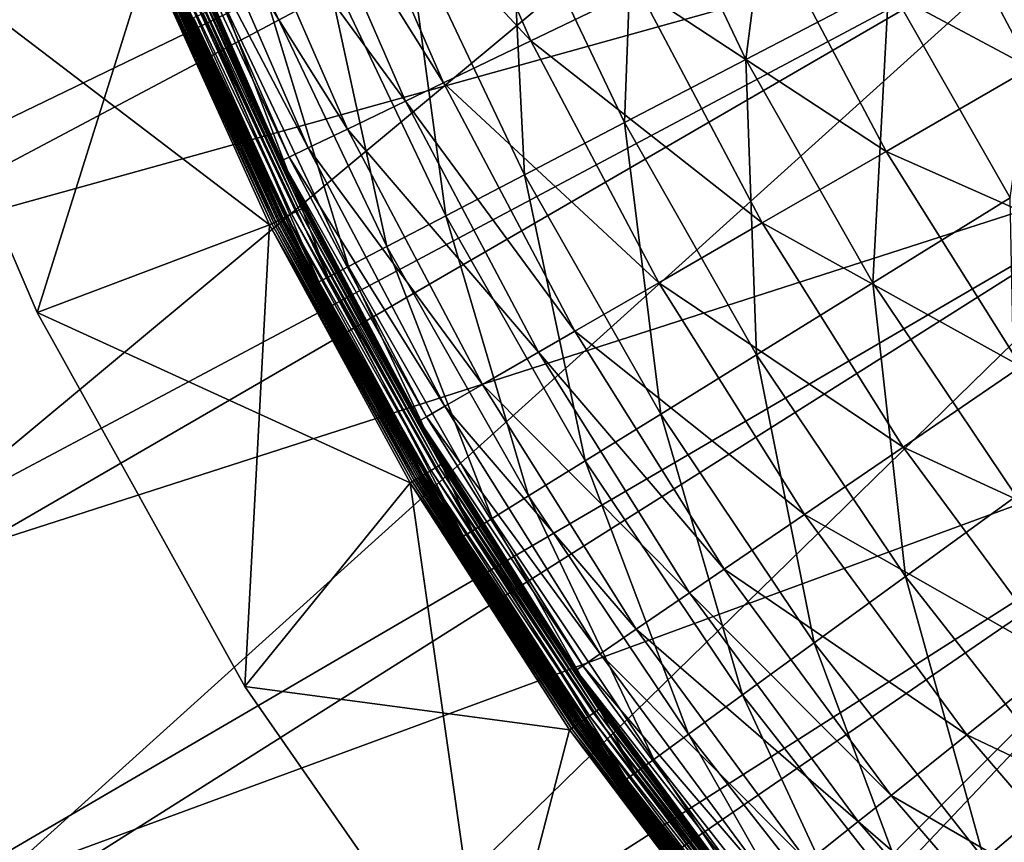
# Model space of a CAD drawing. Extents: x -729 to 511, y -621 to 751.
# Drawn here: x -609 to -480, y -314 to -206 of the extents above; entities that cross this region are included whole.
import ezdxf

# ---------------------------------------------------------------- set-up
doc = ezdxf.new("R2010")
doc.units = 0
doc.header["$MEASUREMENT"] = 0
doc.layers.add('L3', color=7, linetype='Continuous')
doc.layers.add('L4', color=7, linetype='Continuous')

msp = doc.modelspace()

# ---------------------------------------------------------------- linework, layer by layer
at = {"layer": 'L3', "color": 7}
for points in [[(-513.9554, -211.1695, 85.63818), (-508.9477, -172.2776, 98.27886), (-528.4443, -180.6718, 85.63818)], [(-513.9554, -211.1695, 85.63818), (-495.1319, -201.3583, 98.27886), (-508.9477, -172.2776, 98.27886)], [(-556.5875, -175.7395, 63.75165), (-542.2024, -208.7105, 63.75165), (-568.4527, -180.3963, 51.42796)], [(-556.5875, -175.7395, 63.75165), (-528.0443, -201.8924, 76.20748), (-542.2024, -208.7105, 63.75165)], [(-573.5986, -182.4159, 45.10086), (-568.4527, -180.3963, 51.42796), (-553.6864, -214.241, 51.42796)], [(-553.6864, -214.241, 51.42796), (-568.4527, -180.3963, 51.42796), (-542.2024, -208.7105, 63.75165)], [(-529.8969, -219.4785, 72.77063), (-528.4443, -180.6718, 85.63818), (-544.956, -187.7809, 72.77063)], [(-529.8969, -219.4785, 72.77063), (-513.9554, -211.1695, 85.63818), (-528.4443, -180.6718, 85.63818)], [(-573.5986, -182.4159, 45.10086), (-558.667, -216.6395, 45.10086), (-581.5026, -185.518, 33.33006)], [(-553.6864, -214.241, 51.42796), (-558.667, -216.6395, 45.10086), (-573.5986, -182.4159, 45.10086)], [(-491.3243, -184.209, 100.71), (-476.4888, -212.2792, 100.71), (-511.1169, -193.7406, 88.58967)], [(-491.3243, -184.209, 100.71), (-454.3032, -199.4703, 112.5467), (-476.4888, -212.2792, 100.71)], [(-581.5026, -185.518, 33.33006), (-566.3171, -220.3236, 33.33006), (-586.8101, -187.601, 22.47556)], [(-558.667, -216.6395, 45.10086), (-566.3171, -220.3236, 33.33006), (-581.5026, -185.518, 33.33006)], [(-586.8101, -187.601, 22.47556), (-571.4541, -222.7974, 22.47556), (-589.4097, -188.6213, 14.31159)], [(-566.3171, -220.3236, 33.33006), (-571.4541, -222.7974, 22.47556), (-586.8101, -187.601, 22.47556)], [(-589.4097, -188.6213, 14.31159), (-573.9702, -224.0091, 14.31159), (-590.3925, -189.007, 8.4265)], [(-571.4541, -222.7974, 22.47556), (-573.9702, -224.0091, 14.31159), (-589.4097, -188.6213, 14.31159)], [(-543.0295, -226.3235, 59.89988), (-544.956, -187.7809, 72.77063), (-558.5583, -193.6373, 59.89988)], [(-543.0295, -226.3235, 59.89988), (-529.8969, -219.4785, 72.77063), (-544.956, -187.7809, 72.77063)], [(-590.3925, -189.007, 8.4265), (-581.2518, -210.3473, 5.37764), (-590.5376, -189.064, 5.37764)], [(-587.828, -195.8277, -4.12236), (-590.5376, -189.064, 5.37764), (-581.2572, -210.3445, -4.12236)], [(-581.2572, -210.3445, -4.12236), (-590.5376, -189.064, 5.37764), (-581.2518, -210.3473, 5.37764)], [(-573.9702, -224.0091, 14.31159), (-574.9214, -224.4672, 8.4265), (-590.3925, -189.007, 8.4265)], [(-590.3925, -189.007, 8.4265), (-574.9214, -224.4672, 8.4265), (-581.2518, -210.3473, 5.37764)], [(-479.2061, -229.3392, 98.27886), (-473.5509, -190.1099, 110.3942), (-495.1319, -201.3583, 98.27886)], [(-629.2629, -192.7544, -9.12236), (-592.4562, -197.7198, -9.12236), (-607.092, -244.4188, -9.12236)], [(-629.2629, -192.7544, -6.12236), (-629.2629, -192.7544, -9.12236), (-607.092, -244.4188, -9.12236)], [(-629.2629, -192.7544, -6.12236), (-607.092, -244.4188, -9.12236), (-607.092, -244.4188, -6.12236)], [(-607.092, -244.4188, -6.12236), (-576.5333, -232.8983, -6.12236), (-629.2629, -192.7544, -6.12236)], [(-629.2629, -192.7544, -6.12236), (-576.5333, -232.8983, -6.12236), (-592.4562, -197.7198, -6.12236)], [(-553.3839, -231.7204, 47.34904), (-558.5583, -193.6373, 59.89988), (-569.283, -198.2548, 47.34904)], [(-553.3839, -231.7204, 47.34904), (-543.0295, -226.3235, 59.89988), (-558.5583, -193.6373, 59.89988)], [(-511.1169, -193.7406, 88.58967), (-495.5138, -223.2632, 88.58967), (-528.0443, -201.8924, 76.20748)], [(-511.1169, -193.7406, 88.58967), (-476.4888, -212.2792, 100.71), (-495.5138, -223.2632, 88.58967)], [(-589.4812, -196.5036, -7.95258), (-573.6563, -231.4657, -7.95258), (-590.1421, -196.7738, -8.45249)], [(-588.9108, -196.2704, -7.3363), (-573.1046, -231.191, -7.3363), (-589.4812, -196.5036, -7.95258)], [(-589.4812, -196.5036, -7.95258), (-573.1046, -231.191, -7.3363), (-573.6563, -231.4657, -7.95258)], [(-588.448, -196.0812, -6.62236), (-572.6571, -230.9682, -6.62236), (-588.9108, -196.2704, -7.3363)], [(-588.9108, -196.2704, -7.3363), (-572.6571, -230.9682, -6.62236), (-573.1046, -231.191, -7.3363)], [(-588.107, -195.9418, -5.83246), (-572.3274, -230.804, -5.83246), (-588.448, -196.0812, -6.62236)], [(-588.448, -196.0812, -6.62236), (-572.3274, -230.804, -5.83246), (-572.6571, -230.9682, -6.62236)], [(-587.8983, -195.8565, -4.9906), (-572.1255, -230.7035, -4.9906), (-588.107, -195.9418, -5.83246)], [(-588.107, -195.9418, -5.83246), (-572.1255, -230.7035, -4.9906), (-572.3274, -230.804, -5.83246)], [(-587.828, -195.8277, -4.12236), (-581.2572, -210.3445, -4.12236), (-587.8983, -195.8565, -4.9906)], [(-587.8983, -195.8565, -4.9906), (-581.2572, -210.3445, -4.12236), (-572.1255, -230.7035, -4.9906)], [(-607.092, -244.4188, -9.12236), (-592.4562, -197.7198, -9.12236), (-576.5333, -232.8983, -9.12236)], [(-591.6525, -197.3912, -9.0464), (-575.7561, -232.5113, -9.0464), (-592.4562, -197.7198, -9.12236)], [(-592.1665, -197.6014, -6.09774), (-592.4562, -197.7198, -6.12236), (-576.2532, -232.7588, -6.09774)], [(-592.4562, -197.7198, -9.12236), (-575.7561, -232.5113, -9.0464), (-576.5333, -232.8983, -9.12236)], [(-576.2532, -232.7588, -6.09774), (-592.4562, -197.7198, -6.12236), (-576.5333, -232.8983, -6.12236)], [(-591.8841, -197.4859, -6.02447), (-592.1665, -197.6014, -6.09774), (-575.9801, -232.6228, -6.02447)], [(-575.9801, -232.6228, -6.02447), (-592.1665, -197.6014, -6.09774), (-576.2532, -232.7588, -6.09774)], [(-591.6157, -197.3762, -5.90437), (-591.8841, -197.4859, -6.02447), (-575.7205, -232.4936, -5.90437)], [(-575.7205, -232.4936, -5.90437), (-591.8841, -197.4859, -6.02447), (-575.9801, -232.6228, -6.02447)], [(-590.8732, -197.0727, -8.82082), (-575.0025, -232.136, -8.82082), (-591.6525, -197.3912, -9.0464)], [(-591.6525, -197.3912, -9.0464), (-575.0025, -232.136, -8.82082), (-575.7561, -232.5113, -9.0464)], [(-591.368, -197.2749, -5.7404), (-591.6157, -197.3762, -5.90437), (-575.4809, -232.3743, -5.7404)], [(-575.4809, -232.3743, -5.7404), (-591.6157, -197.3762, -5.90437), (-575.7205, -232.4936, -5.90437)], [(-591.1471, -197.1846, -5.53657), (-591.368, -197.2749, -5.7404), (-575.2673, -232.2679, -5.53657)], [(-575.2673, -232.2679, -5.53657), (-591.368, -197.2749, -5.7404), (-575.4809, -232.3743, -5.7404)], [(-590.9584, -197.1075, -5.29793), (-591.1471, -197.1846, -5.53657), (-575.0849, -232.1771, -5.29793)], [(-575.0849, -232.1771, -5.29793), (-591.1471, -197.1846, -5.53657), (-575.2673, -232.2679, -5.53657)], [(-590.8067, -197.0454, -5.03034), (-590.9584, -197.1075, -5.29793), (-574.9381, -232.104, -5.03034)], [(-574.9381, -232.104, -5.03034), (-590.9584, -197.1075, -5.29793), (-575.0849, -232.1771, -5.29793)], [(-590.1421, -196.7738, -8.45249), (-574.2954, -231.7839, -8.45249), (-590.8732, -197.0727, -8.82082)], [(-590.8732, -197.0727, -8.82082), (-574.2954, -231.7839, -8.45249), (-575.0025, -232.136, -8.82082)], [(-590.6955, -197, -4.7404), (-590.8067, -197.0454, -5.03034), (-574.8306, -232.0504, -4.7404)], [(-574.8306, -232.0504, -4.7404), (-590.8067, -197.0454, -5.03034), (-574.9381, -232.104, -5.03034)], [(-590.6277, -196.9723, -4.43523), (-590.6955, -197, -4.7404), (-574.765, -232.0178, -4.43523)], [(-574.765, -232.0178, -4.43523), (-590.6955, -197, -4.7404), (-574.8306, -232.0504, -4.7404)], [(-590.6277, -196.9723, -4.43523), (-583.9961, -211.5639, -4.12236), (-590.6048, -196.963, -4.12236)], [(-574.765, -232.0178, -4.43523), (-583.9961, -211.5639, -4.12236), (-590.6277, -196.9723, -4.43523)], [(-583.9961, -211.5639, -4.12236), (-584.1325, -211.6217, 5.37764), (-590.6048, -196.963, -4.12236)], [(-590.6048, -196.963, -4.12236), (-584.1325, -211.6217, 5.37764), (-586.8829, -205.8323, 5.37764)], [(-590.1421, -196.7738, -8.45249), (-573.6563, -231.4657, -7.95258), (-574.2954, -231.7839, -8.45249)], [(-561.1461, -235.7662, 35.31479), (-569.283, -198.2548, 47.34904), (-577.3228, -201.7163, 35.31479)], [(-561.1461, -235.7662, 35.31479), (-553.3839, -231.7204, 47.34904), (-569.283, -198.2548, 47.34904)], [(-566.1561, -238.3775, 24.83109), (-577.3228, -201.7163, 35.31479), (-582.512, -203.9504, 24.83109)], [(-566.1561, -238.3775, 24.83109), (-561.1461, -235.7662, 35.31479), (-577.3228, -201.7163, 35.31479)], [(-497.2536, -240.5138, 85.63818), (-495.1319, -201.3583, 98.27886), (-513.9554, -211.1695, 85.63818)], [(-497.2536, -240.5138, 85.63818), (-479.2061, -229.3392, 98.27886), (-495.1319, -201.3583, 98.27886)], [(-528.0443, -201.8924, 76.20748), (-511.7846, -232.6572, 76.20748), (-542.2024, -208.7105, 63.75165)], [(-528.0443, -201.8924, 76.20748), (-495.5138, -223.2632, 88.58967), (-511.7846, -232.6572, 76.20748)], [(-568.8298, -239.7711, 16.67274), (-582.512, -203.9504, 24.83109), (-585.2813, -205.1428, 16.67274)], [(-568.8298, -239.7711, 16.67274), (-566.1561, -238.3775, 24.83109), (-582.512, -203.9504, 24.83109)], [(-586.5496, -205.6888, 10.31793), (-586.8829, -205.8323, 5.37764), (-584.1325, -211.6217, 5.37764)], [(-570.0544, -240.4094, 10.31793), (-585.2813, -205.1428, 16.67274), (-586.5496, -205.6888, 10.31793)], [(-586.5496, -205.6888, 10.31793), (-584.1325, -211.6217, 5.37764), (-570.0544, -240.4094, 10.31793)], [(-570.0544, -240.4094, 10.31793), (-568.8298, -239.7711, 16.67274), (-585.2813, -205.1428, 16.67274)], [(-553.6864, -214.241, 51.42796), (-542.2024, -208.7105, 63.75165), (-525.3935, -240.5143, 63.75165)], [(-525.3935, -240.5143, 63.75165), (-542.2024, -208.7105, 63.75165), (-511.7846, -232.6572, 76.20748)], [(-581.2572, -210.3445, -4.12236), (-581.2518, -210.3473, 5.37764), (-572.0575, -230.6696, -4.12236)], [(-581.2572, -210.3445, -4.12236), (-572.0575, -230.6696, -4.12236), (-572.1255, -230.7035, -4.9906)], [(-574.9214, -224.4672, 8.4265), (-575.0619, -224.5348, 5.37764), (-581.2518, -210.3473, 5.37764)], [(-572.0575, -230.6696, -4.12236), (-581.2518, -210.3473, 5.37764), (-575.0619, -224.5348, 5.37764)], [(-583.9961, -211.5639, -4.12236), (-570.3762, -240.5771, 5.37764), (-584.1325, -211.6217, 5.37764)], [(-570.0544, -240.4094, 10.31793), (-584.1325, -211.6217, 5.37764), (-570.3762, -240.5771, 5.37764)], [(-574.765, -232.0178, -4.43523), (-574.743, -232.0068, -4.12236), (-583.9961, -211.5639, -4.12236)], [(-574.743, -232.0068, -4.12236), (-570.3762, -240.5771, 5.37764), (-583.9961, -211.5639, -4.12236)], [(-512.5379, -249.9775, 72.77063), (-513.9554, -211.1695, 85.63818), (-529.8969, -219.4785, 72.77063)], [(-512.5379, -249.9775, 72.77063), (-497.2536, -240.5138, 85.63818), (-513.9554, -211.1695, 85.63818)], [(-476.4888, -212.2792, 100.71), (-459.597, -239.1622, 100.71), (-495.5138, -223.2632, 88.58967)], [(-553.6864, -214.241, 51.42796), (-536.4321, -246.8875, 51.42796), (-558.667, -216.6395, 45.10086)], [(-525.3935, -240.5143, 63.75165), (-536.4321, -246.8875, 51.42796), (-553.6864, -214.241, 51.42796)], [(-558.667, -216.6395, 45.10086), (-541.2197, -249.6516, 45.10086), (-566.3171, -220.3236, 33.33006)], [(-536.4321, -246.8875, 51.42796), (-541.2197, -249.6516, 45.10086), (-558.667, -216.6395, 45.10086)], [(-525.1291, -257.7736, 59.89988), (-529.8969, -219.4785, 72.77063), (-543.0295, -226.3235, 59.89988)], [(-525.1291, -257.7736, 59.89988), (-512.5379, -249.9775, 72.77063), (-529.8969, -219.4785, 72.77063)], [(-566.3171, -220.3236, 33.33006), (-548.573, -253.897, 33.33006), (-571.4541, -222.7974, 22.47556)], [(-541.2197, -249.6516, 45.10086), (-548.573, -253.897, 33.33006), (-566.3171, -220.3236, 33.33006)], [(-571.4541, -222.7974, 22.47556), (-553.5108, -256.7478, 22.47556), (-573.9702, -224.0091, 14.31159)], [(-548.573, -253.897, 33.33006), (-553.5108, -256.7478, 22.47556), (-571.4541, -222.7974, 22.47556)], [(-495.5138, -223.2632, 88.58967), (-477.748, -251.5373, 88.58967), (-511.7846, -232.6572, 76.20748)], [(-495.5138, -223.2632, 88.58967), (-459.597, -239.1622, 100.71), (-477.748, -251.5373, 88.58967)], [(-574.9214, -224.4672, 8.4265), (-556.9786, -258.75, 5.37764), (-575.0619, -224.5348, 5.37764)], [(-572.0575, -230.6696, -4.12236), (-575.0619, -224.5348, 5.37764), (-556.8062, -258.6561, -4.12236)], [(-556.8062, -258.6561, -4.12236), (-575.0619, -224.5348, 5.37764), (-556.9786, -258.75, 5.37764)], [(-573.9702, -224.0091, 14.31159), (-555.9292, -258.1442, 14.31159), (-574.9214, -224.4672, 8.4265)], [(-555.9292, -258.1442, 14.31159), (-556.8436, -258.672, 8.4265), (-574.9214, -224.4672, 8.4265)], [(-556.8436, -258.672, 8.4265), (-556.9786, -258.75, 5.37764), (-574.9214, -224.4672, 8.4265)], [(-553.5108, -256.7478, 22.47556), (-555.9292, -258.1442, 14.31159), (-573.9702, -224.0091, 14.31159)], [(-535.0568, -263.9205, 47.34904), (-543.0295, -226.3235, 59.89988), (-553.3839, -231.7204, 47.34904)], [(-535.0568, -263.9205, 47.34904), (-525.1291, -257.7736, 59.89988), (-543.0295, -226.3235, 59.89988)], [(-478.4302, -268.5445, 85.63818), (-479.2061, -229.3392, 98.27886), (-497.2536, -240.5138, 85.63818)], [(-555.2925, -265.1637, -7.95258), (-574.2954, -231.7839, -8.45249), (-573.6563, -231.4657, -7.95258)], [(-554.7627, -264.849, -7.3363), (-573.6563, -231.4657, -7.95258), (-573.1046, -231.191, -7.3363)], [(-555.2925, -265.1637, -7.95258), (-573.6563, -231.4657, -7.95258), (-554.7627, -264.849, -7.3363)], [(-554.3329, -264.5937, -6.62236), (-573.1046, -231.191, -7.3363), (-572.6571, -230.9682, -6.62236)], [(-554.7627, -264.849, -7.3363), (-573.1046, -231.191, -7.3363), (-554.3329, -264.5937, -6.62236)], [(-554.0162, -264.4056, -5.83246), (-572.6571, -230.9682, -6.62236), (-572.3274, -230.804, -5.83246)], [(-554.3329, -264.5937, -6.62236), (-572.6571, -230.9682, -6.62236), (-554.0162, -264.4056, -5.83246)], [(-553.8222, -264.2904, -4.9906), (-572.3274, -230.804, -5.83246), (-572.1255, -230.7035, -4.9906)], [(-554.0162, -264.4056, -5.83246), (-572.3274, -230.804, -5.83246), (-553.8222, -264.2904, -4.9906)], [(-556.8062, -258.6561, -4.12236), (-572.1255, -230.7035, -4.9906), (-572.0575, -230.6696, -4.12236)], [(-553.8222, -264.2904, -4.9906), (-572.1255, -230.7035, -4.9906), (-556.8062, -258.6561, -4.12236)], [(-607.092, -244.4188, -9.12236), (-576.5333, -232.8983, -9.12236), (-579.8081, -293.575, -9.12236)], [(-607.092, -244.4188, -6.12236), (-558.0559, -266.8048, -6.12236), (-576.5333, -232.8983, -6.12236)], [(-579.8081, -293.575, -9.12236), (-576.5333, -232.8983, -9.12236), (-558.0559, -266.8048, -9.12236)], [(-557.3094, -266.3614, -9.0464), (-576.5333, -232.8983, -9.12236), (-575.7561, -232.5113, -9.0464)], [(-576.2532, -232.7588, -6.09774), (-576.5333, -232.8983, -6.12236), (-557.7869, -266.645, -6.09774)], [(-558.0559, -266.8048, -9.12236), (-576.5333, -232.8983, -9.12236), (-557.3094, -266.3614, -9.0464)], [(-557.7869, -266.645, -6.09774), (-576.5333, -232.8983, -6.12236), (-558.0559, -266.8048, -6.12236)], [(-575.9801, -232.6228, -6.02447), (-576.2532, -232.7588, -6.09774), (-557.5245, -266.4892, -6.02447)], [(-557.5245, -266.4892, -6.02447), (-576.2532, -232.7588, -6.09774), (-557.7869, -266.645, -6.09774)], [(-575.7205, -232.4936, -5.90437), (-575.9801, -232.6228, -6.02447), (-557.2752, -266.3411, -5.90437)], [(-557.2752, -266.3411, -5.90437), (-575.9801, -232.6228, -6.02447), (-557.5245, -266.4892, -6.02447)], [(-556.5856, -265.9316, -8.82082), (-575.7561, -232.5113, -9.0464), (-575.0025, -232.136, -8.82082)], [(-557.3094, -266.3614, -9.0464), (-575.7561, -232.5113, -9.0464), (-556.5856, -265.9316, -8.82082)], [(-575.4809, -232.3743, -5.7404), (-575.7205, -232.4936, -5.90437), (-557.0452, -266.2045, -5.7404)], [(-557.0452, -266.2045, -5.7404), (-575.7205, -232.4936, -5.90437), (-557.2752, -266.3411, -5.90437)], [(-575.2673, -232.2679, -5.53657), (-575.4809, -232.3743, -5.7404), (-556.8399, -266.0826, -5.53657)], [(-556.8399, -266.0826, -5.53657), (-575.4809, -232.3743, -5.7404), (-557.0452, -266.2045, -5.7404)], [(-575.0849, -232.1771, -5.29793), (-575.2673, -232.2679, -5.53657), (-556.6647, -265.9786, -5.29793)], [(-556.6647, -265.9786, -5.29793), (-575.2673, -232.2679, -5.53657), (-556.8399, -266.0826, -5.53657)], [(-574.9381, -232.104, -5.03034), (-575.0849, -232.1771, -5.29793), (-556.5237, -265.8949, -5.03034)], [(-556.5237, -265.8949, -5.03034), (-575.0849, -232.1771, -5.29793), (-556.6647, -265.9786, -5.29793)], [(-555.9064, -265.5282, -8.45249), (-575.0025, -232.136, -8.82082), (-574.2954, -231.7839, -8.45249)], [(-556.5856, -265.9316, -8.82082), (-575.0025, -232.136, -8.82082), (-555.9064, -265.5282, -8.45249)], [(-574.8306, -232.0504, -4.7404), (-574.9381, -232.104, -5.03034), (-556.4204, -265.8335, -4.7404)], [(-556.4204, -265.8335, -4.7404), (-574.9381, -232.104, -5.03034), (-556.5237, -265.8949, -5.03034)], [(-574.765, -232.0178, -4.43523), (-574.8306, -232.0504, -4.7404), (-556.3574, -265.7961, -4.43523)], [(-556.3574, -265.7961, -4.43523), (-574.8306, -232.0504, -4.7404), (-556.4204, -265.8335, -4.7404)], [(-559.4033, -260.1555, -4.12236), (-574.743, -232.0068, -4.12236), (-574.765, -232.0178, -4.43523)], [(-556.3574, -265.7961, -4.43523), (-559.4033, -260.1555, -4.12236), (-574.765, -232.0178, -4.43523)], [(-559.4033, -260.1555, -4.12236), (-559.2763, -260.0791, 5.37764), (-574.743, -232.0068, -4.12236)], [(-574.743, -232.0068, -4.12236), (-559.2763, -260.0791, 5.37764), (-570.3762, -240.5771, 5.37764)], [(-555.9064, -265.5282, -8.45249), (-574.2954, -231.7839, -8.45249), (-555.2925, -265.1637, -7.95258)], [(-542.4989, -268.5286, 35.31479), (-553.3839, -231.7204, 47.34904), (-561.1461, -235.7662, 35.31479)], [(-542.4989, -268.5286, 35.31479), (-535.0568, -263.9205, 47.34904), (-553.3839, -231.7204, 47.34904)], [(-525.3935, -240.5143, 63.75165), (-511.7846, -232.6572, 76.20748), (-493.2713, -262.121, 76.20748)], [(-493.2713, -262.121, 76.20748), (-511.7846, -232.6572, 76.20748), (-477.748, -251.5373, 88.58967)], [(-547.3024, -271.5027, 24.83109), (-561.1461, -235.7662, 35.31479), (-566.1561, -238.3775, 24.83109)], [(-547.3024, -271.5027, 24.83109), (-542.4989, -268.5286, 35.31479), (-561.1461, -235.7662, 35.31479)], [(-549.8659, -273.0899, 16.67274), (-566.1561, -238.3775, 24.83109), (-568.8298, -239.7711, 16.67274)], [(-549.8659, -273.0899, 16.67274), (-547.3024, -271.5027, 24.83109), (-566.1561, -238.3775, 24.83109)], [(-570.0544, -240.4094, 10.31793), (-570.3762, -240.5771, 5.37764), (-559.2763, -260.0791, 5.37764)], [(-551.0399, -273.8169, 10.31793), (-568.8298, -239.7711, 16.67274), (-570.0544, -240.4094, 10.31793)], [(-570.0544, -240.4094, 10.31793), (-559.2763, -260.0791, 5.37764), (-551.0399, -273.8169, 10.31793)], [(-551.0399, -273.8169, 10.31793), (-549.8659, -273.0899, 16.67274), (-568.8298, -239.7711, 16.67274)], [(-525.3935, -240.5143, 63.75165), (-506.255, -270.9731, 63.75165), (-536.4321, -246.8875, 51.42796)], [(-493.2713, -262.121, 76.20748), (-506.255, -270.9731, 63.75165), (-525.3935, -240.5143, 63.75165)], [(-492.974, -279.1111, 72.77063), (-497.2536, -240.5138, 85.63818), (-512.5379, -249.9775, 72.77063)], [(-492.974, -279.1111, 72.77063), (-478.4302, -268.5445, 85.63818), (-497.2536, -240.5138, 85.63818)], [(-607.092, -244.4188, -6.12236), (-607.092, -244.4188, -9.12236), (-579.8081, -293.575, -9.12236)], [(-607.092, -244.4188, -6.12236), (-579.8081, -293.575, -9.12236), (-579.8081, -293.575, -6.12236)], [(-579.8081, -293.575, -6.12236), (-558.0559, -266.8048, -6.12236), (-607.092, -244.4188, -6.12236)], [(-536.4321, -246.8875, 51.42796), (-516.7865, -278.1534, 51.42796), (-541.2197, -249.6516, 45.10086)], [(-506.255, -270.9731, 63.75165), (-516.7865, -278.1534, 51.42796), (-536.4321, -246.8875, 51.42796)], [(-541.2197, -249.6516, 45.10086), (-521.354, -281.2674, 45.10086), (-548.573, -253.897, 33.33006)], [(-516.7865, -278.1534, 51.42796), (-521.354, -281.2674, 45.10086), (-541.2197, -249.6516, 45.10086)], [(-504.9551, -287.8159, 59.89988), (-512.5379, -249.9775, 72.77063), (-525.1291, -257.7736, 59.89988)], [(-504.9551, -287.8159, 59.89988), (-492.974, -279.1111, 72.77063), (-512.5379, -249.9775, 72.77063)], [(-493.2713, -262.121, 76.20748), (-477.748, -251.5373, 88.58967), (-457.919, -278.4047, 88.58967)], [(-548.573, -253.897, 33.33006), (-528.3696, -286.0506, 33.33006), (-553.5108, -256.7478, 22.47556)], [(-521.354, -281.2674, 45.10086), (-528.3696, -286.0506, 33.33006), (-548.573, -253.897, 33.33006)], [(-553.5108, -256.7478, 22.47556), (-533.0805, -289.2624, 22.47556), (-555.9292, -258.1442, 14.31159)], [(-528.3696, -286.0506, 33.33006), (-533.0805, -289.2624, 22.47556), (-553.5108, -256.7478, 22.47556)], [(-556.8062, -258.6561, -4.12236), (-556.9786, -258.75, 5.37764), (-553.7569, -264.2516, -4.12236)], [(-556.8436, -258.672, 8.4265), (-536.3891, -291.5181, 5.37764), (-556.9786, -258.75, 5.37764)], [(-553.7569, -264.2516, -4.12236), (-556.9786, -258.75, 5.37764), (-533.0262, -296.3904, -4.12236)], [(-533.0262, -296.3904, -4.12236), (-556.9786, -258.75, 5.37764), (-536.3891, -291.5181, 5.37764)], [(-555.9292, -258.1442, 14.31159), (-535.3879, -290.8356, 14.31159), (-556.8436, -258.672, 8.4265)], [(-535.3879, -290.8356, 14.31159), (-536.2602, -291.4303, 8.4265), (-556.8436, -258.672, 8.4265)], [(-536.2602, -291.4303, 8.4265), (-536.3891, -291.5181, 5.37764), (-556.8436, -258.672, 8.4265)], [(-556.8062, -258.6561, -4.12236), (-553.7569, -264.2516, -4.12236), (-553.8222, -264.2904, -4.9906)], [(-533.0805, -289.2624, 22.47556), (-535.3879, -290.8356, 14.31159), (-555.9292, -258.1442, 14.31159)], [(-514.4016, -294.6792, 47.34904), (-525.1291, -257.7736, 59.89988), (-535.0568, -263.9205, 47.34904)], [(-514.4016, -294.6792, 47.34904), (-504.9551, -287.8159, 59.89988), (-525.1291, -257.7736, 59.89988)], [(-559.2763, -260.0791, 5.37764), (-559.4033, -260.1555, -4.12236), (-556.3363, -265.7835, -4.12236)], [(-556.3363, -265.7835, -4.12236), (-551.3485, -274.0079, 5.37764), (-559.2763, -260.0791, 5.37764)], [(-551.0399, -273.8169, 10.31793), (-559.2763, -260.0791, 5.37764), (-551.3485, -274.0079, 5.37764)], [(-556.3574, -265.7961, -4.43523), (-556.3363, -265.7835, -4.12236), (-559.4033, -260.1555, -4.12236)], [(-493.2713, -262.121, 76.20748), (-472.608, -290.1188, 76.20748), (-506.255, -270.9731, 63.75165)], [(-457.919, -278.4047, 88.58967), (-472.608, -290.1188, 76.20748), (-493.2713, -262.121, 76.20748)], [(-521.4831, -299.8242, 35.31479), (-535.0568, -263.9205, 47.34904), (-542.4989, -268.5286, 35.31479)], [(-521.4831, -299.8242, 35.31479), (-514.4016, -294.6792, 47.34904), (-535.0568, -263.9205, 47.34904)], [(-534.4903, -297.4134, -7.95258), (-555.9064, -265.5282, -8.45249), (-555.2925, -265.1637, -7.95258)], [(-533.9851, -297.0604, -7.3363), (-555.2925, -265.1637, -7.95258), (-554.7627, -264.849, -7.3363)], [(-534.4903, -297.4134, -7.95258), (-555.2925, -265.1637, -7.95258), (-533.9851, -297.0604, -7.3363)], [(-533.5753, -296.7741, -6.62236), (-554.7627, -264.849, -7.3363), (-554.3329, -264.5937, -6.62236)], [(-533.9851, -297.0604, -7.3363), (-554.7627, -264.849, -7.3363), (-533.5753, -296.7741, -6.62236)], [(-533.2733, -296.5631, -5.83246), (-554.3329, -264.5937, -6.62236), (-554.0162, -264.4056, -5.83246)], [(-533.5753, -296.7741, -6.62236), (-554.3329, -264.5937, -6.62236), (-533.2733, -296.5631, -5.83246)], [(-533.0884, -296.434, -4.9906), (-554.0162, -264.4056, -5.83246), (-553.8222, -264.2904, -4.9906)], [(-533.2733, -296.5631, -5.83246), (-554.0162, -264.4056, -5.83246), (-533.0884, -296.434, -4.9906)], [(-533.0262, -296.3904, -4.12236), (-553.8222, -264.2904, -4.9906), (-553.7569, -264.2516, -4.12236)], [(-533.0884, -296.434, -4.9906), (-553.8222, -264.2904, -4.9906), (-533.0262, -296.3904, -4.12236)], [(-536.4131, -298.7568, -9.0464), (-558.0559, -266.8048, -9.12236), (-557.3094, -266.3614, -9.0464)], [(-557.5245, -266.4892, -6.02447), (-557.7869, -266.645, -6.09774), (-536.6182, -298.9001, -6.02447)], [(-557.2752, -266.3411, -5.90437), (-557.5245, -266.4892, -6.02447), (-536.3806, -298.7341, -5.90437)], [(-536.3806, -298.7341, -5.90437), (-557.5245, -266.4892, -6.02447), (-536.6182, -298.9001, -6.02447)], [(-535.723, -298.2747, -8.82082), (-557.3094, -266.3614, -9.0464), (-556.5856, -265.9316, -8.82082)], [(-536.4131, -298.7568, -9.0464), (-557.3094, -266.3614, -9.0464), (-535.723, -298.2747, -8.82082)], [(-557.0452, -266.2045, -5.7404), (-557.2752, -266.3411, -5.90437), (-536.1612, -298.5808, -5.7404)], [(-536.1612, -298.5808, -5.7404), (-557.2752, -266.3411, -5.90437), (-536.3806, -298.7341, -5.90437)], [(-556.8399, -266.0826, -5.53657), (-557.0452, -266.2045, -5.7404), (-535.9656, -298.4442, -5.53657)], [(-535.9656, -298.4442, -5.53657), (-557.0452, -266.2045, -5.7404), (-536.1612, -298.5808, -5.7404)], [(-556.6647, -265.9786, -5.29793), (-556.8399, -266.0826, -5.53657), (-535.7985, -298.3274, -5.29793)], [(-535.7985, -298.3274, -5.29793), (-556.8399, -266.0826, -5.53657), (-535.9656, -298.4442, -5.53657)], [(-556.5237, -265.8949, -5.03034), (-556.6647, -265.9786, -5.29793), (-535.6641, -298.2335, -5.03034)], [(-535.6641, -298.2335, -5.03034), (-556.6647, -265.9786, -5.29793), (-535.7985, -298.3274, -5.29793)], [(-535.0755, -297.8223, -8.45249), (-556.5856, -265.9316, -8.82082), (-555.9064, -265.5282, -8.45249)], [(-535.723, -298.2747, -8.82082), (-556.5856, -265.9316, -8.82082), (-535.0755, -297.8223, -8.45249)], [(-556.4204, -265.8335, -4.7404), (-556.5237, -265.8949, -5.03034), (-535.5656, -298.1647, -4.7404)], [(-535.5656, -298.1647, -4.7404), (-556.5237, -265.8949, -5.03034), (-535.6641, -298.2335, -5.03034)], [(-556.3574, -265.7961, -4.43523), (-556.4204, -265.8335, -4.7404), (-535.5056, -298.1227, -4.43523)], [(-535.5056, -298.1227, -4.43523), (-556.4204, -265.8335, -4.7404), (-535.5656, -298.1647, -4.7404)], [(-535.4854, -298.1086, -4.12236), (-556.3363, -265.7835, -4.12236), (-556.3574, -265.7961, -4.43523)], [(-535.5056, -298.1227, -4.43523), (-535.4854, -298.1086, -4.12236), (-556.3574, -265.7961, -4.43523)], [(-535.4854, -298.1086, -4.12236), (-529.9038, -305.9422, 5.37764), (-556.3363, -265.7835, -4.12236)], [(-556.3363, -265.7835, -4.12236), (-529.9038, -305.9422, 5.37764), (-551.3485, -274.0079, 5.37764)], [(-535.0755, -297.8223, -8.45249), (-555.9064, -265.5282, -8.45249), (-534.4903, -297.4134, -7.95258)], [(-579.8081, -293.575, -9.12236), (-558.0559, -266.8048, -9.12236), (-547.691, -339.7188, -9.12236)], [(-579.8081, -293.575, -6.12236), (-537.1249, -299.2541, -6.12236), (-558.0559, -266.8048, -6.12236)], [(-557.7869, -266.645, -6.09774), (-558.0559, -266.8048, -6.12236), (-536.8684, -299.0749, -6.09774)], [(-537.1249, -299.2541, -9.12236), (-558.0559, -266.8048, -9.12236), (-536.4131, -298.7568, -9.0464)], [(-558.0559, -266.8048, -9.12236), (-537.1249, -299.2541, -9.12236), (-547.691, -339.7188, -9.12236)], [(-536.8684, -299.0749, -6.09774), (-558.0559, -266.8048, -6.12236), (-537.1249, -299.2541, -6.12236)], [(-536.6182, -298.9001, -6.02447), (-557.7869, -266.645, -6.09774), (-536.8684, -299.0749, -6.09774)], [(-526.0538, -303.145, 24.83109), (-542.4989, -268.5286, 35.31479), (-547.3024, -271.5027, 24.83109)], [(-526.0538, -303.145, 24.83109), (-521.4831, -299.8242, 35.31479), (-542.4989, -268.5286, 35.31479)], [(-471.3118, -306.7203, 72.77063), (-478.4302, -268.5445, 85.63818), (-492.974, -279.1111, 72.77063)], [(-528.493, -304.9172, 16.67274), (-547.3024, -271.5027, 24.83109), (-549.8659, -273.0899, 16.67274)], [(-528.493, -304.9172, 16.67274), (-526.0538, -303.145, 24.83109), (-547.3024, -271.5027, 24.83109)], [(-506.255, -270.9731, 63.75165), (-484.8939, -299.9165, 63.75165), (-516.7865, -278.1534, 51.42796)], [(-472.608, -290.1188, 76.20748), (-484.8939, -299.9165, 63.75165), (-506.255, -270.9731, 63.75165)], [(-551.0399, -273.8169, 10.31793), (-551.3485, -274.0079, 5.37764), (-529.6102, -305.7289, 10.31793)], [(-529.6102, -305.7289, 10.31793), (-551.3485, -274.0079, 5.37764), (-529.9038, -305.9422, 5.37764)], [(-529.6102, -305.7289, 10.31793), (-549.8659, -273.0899, 16.67274), (-551.0399, -273.8169, 10.31793)], [(-529.6102, -305.7289, 10.31793), (-528.493, -304.9172, 16.67274), (-549.8659, -273.0899, 16.67274)], [(-516.7865, -278.1534, 51.42796), (-494.8593, -307.8637, 51.42796), (-521.354, -281.2674, 45.10086)], [(-484.8939, -299.9165, 63.75165), (-494.8593, -307.8637, 51.42796), (-516.7865, -278.1534, 51.42796)], [(-482.6173, -316.2862, 59.89988), (-492.974, -279.1111, 72.77063), (-504.9551, -287.8159, 59.89988)], [(-482.6173, -316.2862, 59.89988), (-471.3118, -306.7203, 72.77063), (-492.974, -279.1111, 72.77063)], [(-521.354, -281.2674, 45.10086), (-499.1814, -311.3104, 45.10086), (-528.3696, -286.0506, 33.33006)], [(-494.8593, -307.8637, 51.42796), (-499.1814, -311.3104, 45.10086), (-521.354, -281.2674, 45.10086)], [(-528.3696, -286.0506, 33.33006), (-505.8199, -316.6044, 33.33006), (-533.0805, -289.2624, 22.47556)], [(-499.1814, -311.3104, 45.10086), (-505.8199, -316.6044, 33.33006), (-528.3696, -286.0506, 33.33006)], [(-491.5312, -323.8284, 47.34904), (-504.9551, -287.8159, 59.89988), (-514.4016, -294.6792, 47.34904)], [(-491.5312, -323.8284, 47.34904), (-482.6173, -316.2862, 59.89988), (-504.9551, -287.8159, 59.89988)], [(-533.0805, -289.2624, 22.47556), (-510.2776, -320.1593, 22.47556), (-535.3879, -290.8356, 14.31159)], [(-505.8199, -316.6044, 33.33006), (-510.2776, -320.1593, 22.47556), (-533.0805, -289.2624, 22.47556)], [(-535.3879, -290.8356, 14.31159), (-512.4609, -321.9005, 14.31159), (-536.2602, -291.4303, 8.4265)], [(-510.2776, -320.1593, 22.47556), (-512.4609, -321.9005, 14.31159), (-535.3879, -290.8356, 14.31159)], [(-472.608, -290.1188, 76.20748), (-449.9101, -316.4942, 76.20748), (-484.8939, -299.9165, 63.75165)], [(-536.2602, -291.4303, 8.4265), (-527.1972, -303.9726, 5.37764), (-536.3891, -291.5181, 5.37764)], [(-533.0262, -296.3904, -4.12236), (-536.3891, -291.5181, 5.37764), (-527.2653, -304.0191, -4.12236)], [(-527.2653, -304.0191, -4.12236), (-536.3891, -291.5181, 5.37764), (-527.1972, -303.9726, 5.37764)], [(-512.4609, -321.9005, 14.31159), (-513.2864, -322.5588, 8.4265), (-536.2602, -291.4303, 8.4265)], [(-513.2864, -322.5588, 8.4265), (-527.1972, -303.9726, 5.37764), (-536.2602, -291.4303, 8.4265)], [(-579.8081, -293.575, -6.12236), (-579.8081, -293.575, -9.12236), (-547.691, -339.7188, -9.12236)], [(-579.8081, -293.575, -6.12236), (-547.691, -339.7188, -9.12236), (-547.691, -339.7188, -6.12236)], [(-547.691, -339.7188, -6.12236), (-537.1249, -299.2541, -6.12236), (-579.8081, -293.575, -6.12236)], [(-498.2134, -329.4824, 35.31479), (-514.4016, -294.6792, 47.34904), (-521.4831, -299.8242, 35.31479)], [(-498.2134, -329.4824, 35.31479), (-491.5312, -323.8284, 47.34904), (-514.4016, -294.6792, 47.34904)], [(-534.4903, -297.4134, -7.95258), (-511.3631, -328.0387, -7.95258), (-535.0755, -297.8223, -8.45249)], [(-533.9851, -297.0604, -7.3363), (-510.8854, -327.6494, -7.3363), (-534.4903, -297.4134, -7.95258)], [(-534.4903, -297.4134, -7.95258), (-510.8854, -327.6494, -7.3363), (-511.3631, -328.0387, -7.95258)], [(-533.5753, -296.7741, -6.62236), (-510.4978, -327.3336, -6.62236), (-533.9851, -297.0604, -7.3363)], [(-533.9851, -297.0604, -7.3363), (-510.4978, -327.3336, -6.62236), (-510.8854, -327.6494, -7.3363)], [(-533.2733, -296.5631, -5.83246), (-510.2123, -327.1009, -5.83246), (-533.5753, -296.7741, -6.62236)], [(-533.5753, -296.7741, -6.62236), (-510.2123, -327.1009, -5.83246), (-510.4978, -327.3336, -6.62236)], [(-533.0884, -296.434, -4.9906), (-510.0374, -326.9584, -4.9906), (-533.2733, -296.5631, -5.83246)], [(-533.2733, -296.5631, -5.83246), (-510.0374, -326.9584, -4.9906), (-510.2123, -327.1009, -5.83246)], [(-533.0262, -296.3904, -4.12236), (-527.2653, -304.0191, -4.12236), (-533.0884, -296.434, -4.9906)], [(-533.0884, -296.434, -4.9906), (-527.2653, -304.0191, -4.12236), (-510.0374, -326.9584, -4.9906)], [(-536.4131, -298.7568, -9.0464), (-513.1815, -329.5205, -9.0464), (-537.1249, -299.2541, -9.12236)], [(-536.6182, -298.9001, -6.02447), (-536.8684, -299.0749, -6.09774), (-513.3755, -329.6786, -6.02447)], [(-536.3806, -298.7341, -5.90437), (-536.6182, -298.9001, -6.02447), (-513.1507, -329.4954, -5.90437)], [(-513.1507, -329.4954, -5.90437), (-536.6182, -298.9001, -6.02447), (-513.3755, -329.6786, -6.02447)], [(-535.723, -298.2747, -8.82082), (-512.5289, -328.9887, -8.82082), (-536.4131, -298.7568, -9.0464)], [(-536.4131, -298.7568, -9.0464), (-512.5289, -328.9887, -8.82082), (-513.1815, -329.5205, -9.0464)], [(-536.1612, -298.5808, -5.7404), (-536.3806, -298.7341, -5.90437), (-512.9433, -329.3264, -5.7404)], [(-512.9433, -329.3264, -5.7404), (-536.3806, -298.7341, -5.90437), (-513.1507, -329.4954, -5.90437)], [(-535.9656, -298.4442, -5.53657), (-536.1612, -298.5808, -5.7404), (-512.7583, -329.1756, -5.53657)], [(-512.7583, -329.1756, -5.53657), (-536.1612, -298.5808, -5.7404), (-512.9433, -329.3264, -5.7404)], [(-535.7985, -298.3274, -5.29793), (-535.9656, -298.4442, -5.53657), (-512.6002, -329.0469, -5.29793)], [(-512.6002, -329.0469, -5.29793), (-535.9656, -298.4442, -5.53657), (-512.7583, -329.1756, -5.53657)], [(-535.6641, -298.2335, -5.03034), (-535.7985, -298.3274, -5.29793), (-512.4731, -328.9433, -5.03034)], [(-512.4731, -328.9433, -5.03034), (-535.7985, -298.3274, -5.29793), (-512.6002, -329.0469, -5.29793)], [(-535.0755, -297.8223, -8.45249), (-511.9165, -328.4897, -8.45249), (-535.723, -298.2747, -8.82082)], [(-535.723, -298.2747, -8.82082), (-511.9165, -328.4897, -8.45249), (-512.5289, -328.9887, -8.82082)], [(-535.5656, -298.1647, -4.7404), (-535.6641, -298.2335, -5.03034), (-512.38, -328.8674, -4.7404)], [(-512.38, -328.8674, -4.7404), (-535.6641, -298.2335, -5.03034), (-512.4731, -328.9433, -5.03034)], [(-535.5056, -298.1227, -4.43523), (-535.5656, -298.1647, -4.7404), (-512.3232, -328.8211, -4.43523)], [(-512.3232, -328.8211, -4.43523), (-535.5656, -298.1647, -4.7404), (-512.38, -328.8674, -4.7404)], [(-535.5056, -298.1227, -4.43523), (-529.691, -305.7816, -4.12236), (-535.4854, -298.1086, -4.12236)], [(-512.3232, -328.8211, -4.43523), (-529.691, -305.7816, -4.12236), (-535.5056, -298.1227, -4.43523)], [(-529.691, -305.7816, -4.12236), (-529.9038, -305.9422, 5.37764), (-535.4854, -298.1086, -4.12236)], [(-535.0755, -297.8223, -8.45249), (-511.3631, -328.0387, -7.95258), (-511.9165, -328.4897, -8.45249)], [(-547.691, -339.7188, -9.12236), (-537.1249, -299.2541, -9.12236), (-513.8546, -330.069, -9.12236)], [(-547.691, -339.7188, -6.12236), (-513.8546, -330.069, -6.12236), (-537.1249, -299.2541, -6.12236)], [(-536.8684, -299.0749, -6.09774), (-537.1249, -299.2541, -6.12236), (-513.612, -329.8714, -6.09774)], [(-537.1249, -299.2541, -9.12236), (-513.1815, -329.5205, -9.0464), (-513.8546, -330.069, -9.12236)], [(-513.612, -329.8714, -6.09774), (-537.1249, -299.2541, -6.12236), (-513.8546, -330.069, -6.12236)], [(-513.3755, -329.6786, -6.02447), (-536.8684, -299.0749, -6.09774), (-513.612, -329.8714, -6.09774)], [(-502.5263, -333.1316, 24.83109), (-521.4831, -299.8242, 35.31479), (-526.0538, -303.145, 24.83109)], [(-502.5263, -333.1316, 24.83109), (-498.2134, -329.4824, 35.31479), (-521.4831, -299.8242, 35.31479)], [(-484.8939, -299.9165, 63.75165), (-461.4294, -327.1826, 63.75165), (-494.8593, -307.8637, 51.42796)], [(-449.9101, -316.4942, 76.20748), (-461.4294, -327.1826, 63.75165), (-484.8939, -299.9165, 63.75165)], [(-504.8281, -335.0792, 16.67274), (-526.0538, -303.145, 24.83109), (-528.493, -304.9172, 16.67274)], [(-527.2653, -304.0191, -4.12236), (-527.1972, -303.9726, 5.37764), (-509.9785, -326.9104, -4.12236)], [(-527.2653, -304.0191, -4.12236), (-509.9785, -326.9104, -4.12236), (-510.0374, -326.9584, -4.9906)], [(-513.2864, -322.5588, 8.4265), (-513.4082, -322.656, 5.37764), (-527.1972, -303.9726, 5.37764)], [(-509.9785, -326.9104, -4.12236), (-527.1972, -303.9726, 5.37764), (-513.4082, -322.656, 5.37764)], [(-504.8281, -335.0792, 16.67274), (-502.5263, -333.1316, 24.83109), (-526.0538, -303.145, 24.83109)], [(-505.8823, -335.9712, 10.31793), (-528.493, -304.9172, 16.67274), (-529.6102, -305.7289, 10.31793)], [(-505.8823, -335.9712, 10.31793), (-504.8281, -335.0792, 16.67274), (-528.493, -304.9172, 16.67274)], [(-529.6102, -305.7289, 10.31793), (-529.9038, -305.9422, 5.37764), (-505.8823, -335.9712, 10.31793)], [(-529.691, -305.7816, -4.12236), (-506.1592, -336.2055, 5.37764), (-529.9038, -305.9422, 5.37764)], [(-505.8823, -335.9712, 10.31793), (-529.9038, -305.9422, 5.37764), (-506.1592, -336.2055, 5.37764)], [(-512.3232, -328.8211, -4.43523), (-512.3041, -328.8056, -4.12236), (-529.691, -305.7816, -4.12236)], [(-512.3041, -328.8056, -4.12236), (-506.1592, -336.2055, 5.37764), (-529.691, -305.7816, -4.12236)], [(-494.8593, -307.8637, 51.42796), (-470.7732, -335.8523, 51.42796), (-499.1814, -311.3104, 45.10086)], [(-461.4294, -327.1826, 63.75165), (-470.7732, -335.8523, 51.42796), (-494.8593, -307.8637, 51.42796)], [(-458.238, -343.0291, 59.89988), (-471.3118, -306.7203, 72.77063), (-482.6173, -316.2862, 59.89988)], [(-499.1814, -311.3104, 45.10086), (-474.8256, -339.6124, 45.10086), (-505.8199, -316.6044, 33.33006)], [(-470.7732, -335.8523, 51.42796), (-474.8256, -339.6124, 45.10086), (-499.1814, -311.3104, 45.10086)]]:
    msp.add_3dface(points, dxfattribs=at)
at = {"layer": 'L4', "color": 7}
for points in [[(-499.3005, -124.9704, -14.12236), (-688.7985, -216.3244, -14.12236), (-702.7532, -174.3973, -14.12236)], [(-486.7275, -158.9929, -14.12236), (-688.7985, -216.3244, -14.12236), (-499.3005, -124.9704, -14.12236)], [(-486.7275, -158.9929, -14.12236), (-671.8884, -257.1491, -14.12236), (-688.7985, -216.3244, -14.12236)], [(-486.7275, -158.9929, -9.12236), (-683.4319, -205.2372, -9.12236), (-667.1245, -246.1656, -9.12236)], [(-486.7275, -158.9929, -14.12236), (-652.109, -296.6634, -14.12236), (-671.8884, -257.1491, -14.12236)], [(-486.7275, -158.9929, -9.12236), (-667.1245, -246.1656, -9.12236), (-471.1968, -191.7711, -9.12236)], [(-471.1968, -191.7711, -14.12236), (-652.109, -296.6634, -14.12236), (-486.7275, -158.9929, -14.12236)], [(-471.1968, -191.7711, -9.12236), (-667.1245, -246.1656, -9.12236), (-647.9064, -285.8106, -9.12236)], [(-471.1968, -191.7711, -14.12236), (-629.5609, -334.666, -14.12236), (-652.109, -296.6634, -14.12236)], [(-471.1968, -191.7711, -9.12236), (-647.9064, -285.8106, -9.12236), (-452.83, -223.0484, -9.12236)], [(-452.83, -223.0484, -14.12236), (-629.5609, -334.666, -14.12236), (-471.1968, -191.7711, -14.12236)], [(-452.83, -223.0484, -9.12236), (-647.9064, -285.8106, -9.12236), (-625.8776, -323.9655, -9.12236)], [(-452.83, -223.0484, -14.12236), (-604.3593, -370.9632, -14.12236), (-629.5609, -334.666, -14.12236)], [(-452.83, -223.0484, -9.12236), (-625.8776, -323.9655, -9.12236), (-431.7707, -252.58, -9.12236)], [(-431.7707, -252.58, -14.12236), (-604.3593, -370.9632, -14.12236), (-452.83, -223.0484, -14.12236)], [(-625.8776, -323.9655, -9.12236), (-601.1531, -360.4314, -9.12236), (-431.7707, -252.58, -9.12236)], [(-431.7707, -252.58, -14.12236), (-576.6326, -405.3701, -14.12236), (-604.3593, -370.9632, -14.12236)], [(-431.7707, -252.58, -9.12236), (-601.1531, -360.4314, -9.12236), (-573.8618, -395.0181, -9.12236)], [(-408.1839, -280.1349, -14.12236), (-576.6326, -405.3701, -14.12236), (-431.7707, -252.58, -14.12236)], [(-431.7707, -252.58, -9.12236), (-573.8618, -395.0181, -9.12236), (-408.1839, -280.1349, -9.12236)], [(-408.1839, -280.1349, -14.12236), (-546.5218, -437.7113, -14.12236), (-576.6326, -405.3701, -14.12236)], [(-408.1839, -280.1349, -9.12236), (-573.8618, -395.0181, -9.12236), (-544.1459, -427.5455, -9.12236)], [(-408.1839, -280.1349, -14.12236), (-514.1806, -467.8221, -14.12236), (-546.5218, -437.7113, -14.12236)], [(-408.1839, -280.1349, -9.12236), (-544.1459, -427.5455, -9.12236), (-382.2541, -305.4973, -9.12236)], [(-382.2541, -305.4973, -14.12236), (-514.1806, -467.8221, -14.12236), (-408.1839, -280.1349, -14.12236)], [(-382.2541, -305.4973, -9.12236), (-544.1459, -427.5455, -9.12236), (-512.1604, -457.8438, -9.12236)], [(-382.2541, -305.4973, -14.12236), (-479.7737, -495.5489, -14.12236), (-514.1806, -467.8221, -14.12236)], [(-382.2541, -305.4973, -9.12236), (-512.1604, -457.8438, -9.12236), (-354.1841, -328.4688, -9.12236)]]:
    msp.add_3dface(points, dxfattribs=at)

doc.saveas('drawing.dxf')
